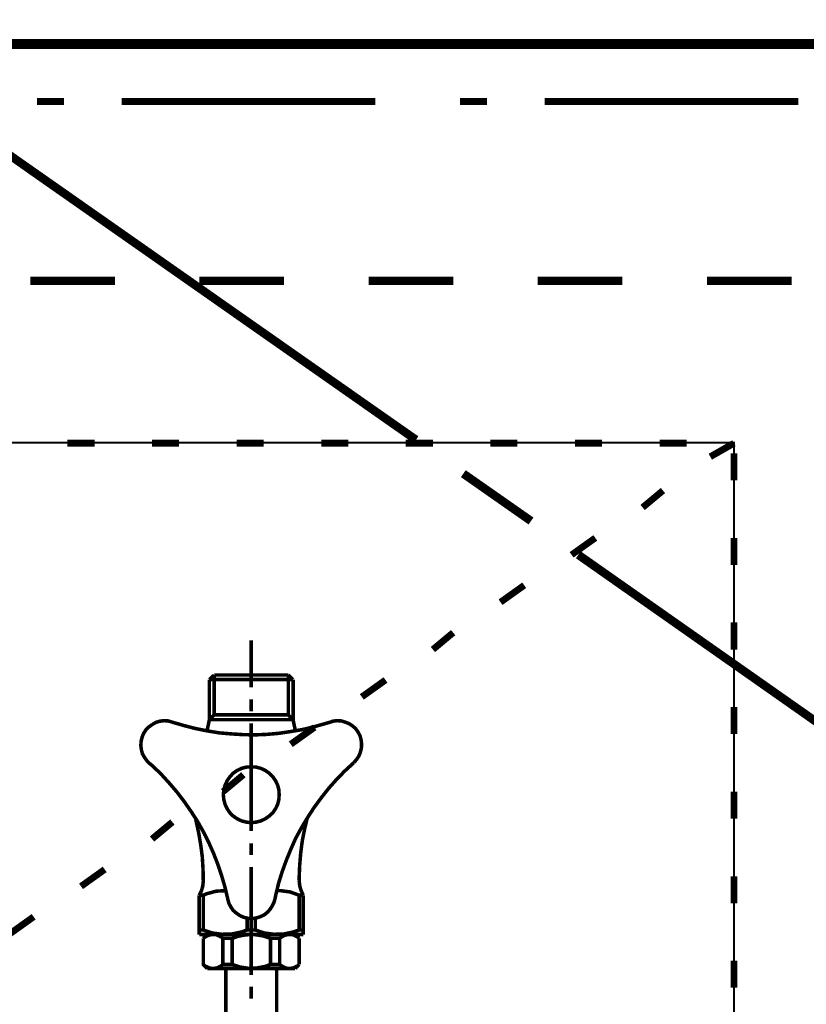
# Model space of a CAD drawing. Extents: x -47 to 713, y -2 to 254.
# Drawn here: x 52 to 72, y 90 to 115 of the extents above; entities that cross this region are included whole.
import ezdxf

# ---------------------------------------------------------------- set-up
doc = ezdxf.new("R2010")
doc.units = 0
doc.layers.add('LAYER_4', color=7, linetype='CONTINUOUS')
doc.layers.add('LAYER_7', color=7, linetype='CONTINUOUS')

# ---------------------------------------------------------------- blocks, each defined once
blk = doc.blocks.new('AIGNBL04010128')
at = {"layer": 'LAYER_4', "color": 6, "const_width": 0.0882}
for points in [[(57.8125, 99.1396), (57.8125, 97.9649)], [(56.8854, 98.276), (56.7647, 98.1617)], [(56.7647, 98.1617), (56.7647, 97.1584)], [(58.8603, 98.1617), (57.8125, 98.1617), (56.7648, 98.1617)], [(58.7396, 98.276), (57.8125, 98.276), (56.8854, 98.276)], [(56.8854, 98.276), (56.8854, 97.2791)], [(58.7396, 98.276), (58.7396, 97.2791), (57.8125, 97.2791), (56.8854, 97.2791)], [(58.7396, 98.276), (58.8602, 98.1617)], [(58.8602, 98.1617), (58.8602, 97.1584)], [(57.8125, 97.6664), (57.8125, 97.368)], [(55.8376, 97.0949), (55.736, 97.1267), (55.6281, 97.133), (55.5265, 97.1203), (55.4249, 97.0886), (55.336, 97.0378)], [(55.8376, 97.0949), (56.1234, 97.0124), (56.4155, 96.9362), (56.7076, 96.879), (57.006, 96.8282), (57.3045, 96.8028), (57.6029, 96.7838), (57.9014, 96.7774), (58.2062, 96.7901), (58.4983, 96.8155), (58.7967, 96.86), (59.0952, 96.9108), (59.3873, 96.9806), (59.673, 97.0632), (59.7873, 97.0949)], [(56.7647, 97.1584), (56.7076, 96.879)], [(56.8854, 97.2791), (56.7647, 97.1584)], [(58.8602, 97.1584), (57.8125, 97.1584), (56.7647, 97.1584)], [(57.8125, 97.0695), (57.8125, 94.3708)], [(58.7396, 97.2791), (58.8602, 97.1584)], [(58.9174, 96.879), (58.8602, 97.1585)], [(60.3779, 96.0789), (60.4477, 96.1615), (60.5049, 96.244), (60.543, 96.3393), (60.5684, 96.4409), (60.5747, 96.5425), (60.562, 96.6504), (60.5366, 96.752), (60.4858, 96.8473), (60.4287, 96.9298), (60.3525, 96.9997), (60.2636, 97.0568), (60.1683, 97.0949), (60.0667, 97.1267), (59.9588, 97.133), (59.8572, 97.1203), (59.7873, 97.0949)], [(55.336, 97.0378), (55.2471, 96.9743), (55.1772, 96.9044), (55.1201, 96.8155), (55.082, 96.7203), (55.0566, 96.6187), (55.0502, 96.5107), (55.0629, 96.4091), (55.0883, 96.3075), (55.1391, 96.2186), (55.2026, 96.1297), (55.2471, 96.0789)], [(57.2283, 92.6563), (57.1584, 92.9547), (57.0759, 93.2405), (56.9806, 93.5262), (56.8727, 93.8056), (56.752, 94.0787), (56.6187, 94.3454), (56.4726, 94.6057), (56.3075, 94.8597), (56.1361, 95.1074), (55.9519, 95.3487), (55.7614, 95.5709), (55.5582, 95.7932), (55.3423, 96.0027), (55.2471, 96.0789)], [(60.3779, 96.0789), (60.1556, 95.8757), (59.9461, 95.6598), (59.7492, 95.4376), (59.5651, 95.2026), (59.3873, 94.9613), (59.2222, 94.7073), (59.0698, 94.4533), (58.9237, 94.1866), (58.8031, 93.9136), (58.6888, 93.6342), (58.5872, 93.3548), (58.4983, 93.069), (58.4284, 92.7769), (58.403, 92.6563)], [(57.8125, 94.5803), (57.9331, 94.593), (58.0538, 94.6248), (58.1617, 94.6756), (58.2633, 94.7454), (58.3522, 94.828), (58.4221, 94.9296), (58.4729, 95.0375), (58.5046, 95.1582), (58.511, 95.2788), (58.5046, 95.4058), (58.4729, 95.5201), (58.4221, 95.6281), (58.3522, 95.7297), (58.2633, 95.8186), (58.1617, 95.8884), (58.0538, 95.9392), (57.9331, 95.971), (57.8125, 95.9773), (57.6918, 95.971), (57.5712, 95.9392), (57.4632, 95.8884), (57.3616, 95.8186), (57.2791, 95.7297), (57.2092, 95.6281), (57.1584, 95.5201), (57.1267, 95.4058), (57.114, 95.2788), (57.1267, 95.1582), (57.1584, 95.0375), (57.2092, 94.9296), (57.2791, 94.828), (57.3616, 94.7454), (57.4632, 94.6756), (57.5712, 94.6248), (57.6918, 94.593), (57.8125, 94.5803)], [(56.6123, 93.1262), (56.606, 93.4246), (56.5869, 93.7294), (56.5488, 94.0215), (56.498, 94.32), (56.4345, 94.6121), (56.4155, 94.701)], [(59.2158, 94.701), (59.146, 94.4089), (59.0888, 94.1168), (59.0507, 93.8183), (59.0253, 93.5199), (59.0126, 93.2151), (59.0126, 93.1262)], [(57.8125, 94.066), (57.8125, 93.7675)], [(57.8125, 93.4691), (57.8125, 90.7703)], [(56.5107, 92.7642), (56.5679, 92.8785), (56.5996, 92.9928), (56.6123, 93.1135), (56.6123, 93.1262)], [(59.0126, 93.1262), (59.0253, 93.0055), (59.0571, 92.8912), (59.1079, 92.7769), (59.1142, 92.7642)], [(57.1775, 92.8785), (56.9362, 92.8658), (56.7012, 92.8023), (56.6123, 92.7642)], [(59.0126, 92.7642), (58.784, 92.8468), (58.5427, 92.8785), (58.4475, 92.8785)], [(56.5107, 92.7642), (56.5107, 91.78)], [(56.6123, 92.7642), (56.5107, 92.7642)], [(56.6123, 92.7642), (56.6123, 91.8943)], [(57.2283, 92.6563), (57.2537, 92.561), (57.3045, 92.4658), (57.3616, 92.3832), (57.4442, 92.3134), (57.5267, 92.2562), (57.622, 92.2118), (57.7299, 92.1864), (57.8315, 92.18), (57.9331, 92.1927), (58.0347, 92.2245), (58.13, 92.2689), (58.2125, 92.3324), (58.2824, 92.4086), (58.3395, 92.4975), (58.384, 92.5928), (58.403, 92.6563)], [(59.0126, 92.7642), (59.0126, 91.8943)], [(59.1142, 92.7642), (59.0126, 92.7642)], [(59.1142, 92.7642), (59.1142, 91.78)], [(57.7109, 92.1864), (57.7109, 91.8943)], [(57.9141, 92.1864), (57.9141, 91.8943)], [(56.6123, 91.8943), (56.5107, 91.8943)], [(56.6123, 91.8943), (56.8409, 91.8181), (57.0822, 91.7863), (57.3235, 91.7927), (57.5648, 91.8435), (57.7109, 91.8943)], [(57.9141, 91.8943), (57.7109, 91.8943)], [(57.9141, 91.8943), (58.1427, 91.8181), (58.384, 91.7863), (58.6253, 91.7927), (58.8602, 91.8435), (59.0126, 91.8943)], [(59.1142, 91.8943), (59.0126, 91.8943)], [(59.1142, 91.78), (56.5107, 91.78)], [(56.7139, 91.78), (56.6123, 91.6847)], [(57.1013, 91.6847), (57.0568, 91.7228), (56.9997, 91.7482), (56.9425, 91.7737), (56.8854, 91.78), (56.8219, 91.78), (56.7647, 91.7673), (56.7076, 91.7482), (56.6568, 91.7165), (56.6123, 91.6847)], [(56.6123, 91.6847), (56.6123, 91.0307), (56.7139, 90.9291)], [(57.1013, 91.6847), (57.3362, 91.6847)], [(57.1013, 91.0307), (57.1013, 91.6847)], [(58.2951, 91.6847), (58.0982, 91.7482), (57.8887, 91.78), (57.6791, 91.7737), (57.4759, 91.7355), (57.3362, 91.6847)], [(57.3362, 91.0307), (57.3362, 91.6847)], [(58.2951, 91.0307), (58.2951, 91.6847)], [(58.5237, 91.0307), (58.5237, 91.6847), (58.2951, 91.6847)], [(59.0126, 91.6847), (58.9682, 91.7228), (58.9174, 91.7482), (58.8602, 91.7737), (58.7967, 91.78), (58.7396, 91.78), (58.6761, 91.7673), (58.6189, 91.7482), (58.5681, 91.7165), (58.5237, 91.6847)], [(58.911, 91.78), (59.0126, 91.6847)], [(59.0126, 91.6847), (59.0126, 91.0307)], [(56.6123, 91.0307), (56.6568, 90.9926), (56.7139, 90.9672), (56.7711, 90.9418), (56.8282, 90.9291), (56.8917, 90.9354), (56.9489, 90.9418), (57.006, 90.9672), (57.0568, 90.9926), (57.1013, 91.0307)], [(58.911, 90.9291), (56.7139, 90.9291)], [(57.1013, 91.0307), (57.3362, 91.0307), (57.5331, 90.9672), (57.7363, 90.9354), (57.9458, 90.9418), (58.1554, 90.9799), (58.2951, 91.0307)], [(57.1775, 90.9291), (57.1775, 68.1961)], [(58.5237, 91.0307), (58.2951, 91.0307)], [(58.4475, 90.9291), (58.4475, 68.1961)], [(58.5237, 91.0307), (58.5745, 90.9926), (58.6253, 90.9672), (58.6824, 90.9418), (58.7396, 90.9291), (58.8031, 90.9354), (58.8602, 90.9418), (58.9174, 90.9672), (58.9682, 90.9926), (59.0126, 91.0307)], [(59.0126, 91.0307), (58.911, 90.9291)], [(57.8125, 90.4719), (57.8125, 90.1734)]]:
    blk.add_lwpolyline(points, dxfattribs=at)
blk = doc.blocks.new('AIGNBL07010002')
at = {"layer": 'LAYER_7', "const_width": 0.1693}
for points in [[(53.2142, 104.0778), (53.8916, 104.0778)], [(55.3308, 104.0778), (56.0082, 104.0778)], [(57.4475, 104.0778), (58.1249, 104.0778)], [(59.5642, 104.0778), (60.2416, 104.0778)], [(61.6808, 104.0778), (62.3582, 104.0778)], [(63.7975, 104.0778), (64.4749, 104.0778)], [(65.9142, 104.0778), (66.5916, 104.0778)], [(68.0308, 104.0778), (68.7082, 104.0778)], [(69.8935, 104.0778), (69.3009, 103.7392)], [(69.8935, 103.8238), (69.8935, 103.1465)], [(68.1156, 102.8925), (67.6075, 102.4692)], [(66.4222, 101.7072), (65.8296, 101.2838)], [(69.8935, 101.7072), (69.8935, 101.0298)], [(64.6442, 100.5218), (64.0515, 100.0985)], [(69.8935, 99.5905), (69.8935, 98.9132)], [(62.8662, 99.3365), (62.3582, 98.9132)], [(61.1729, 98.1512), (60.5802, 97.7278)], [(69.8935, 97.4738), (69.8935, 96.7965)], [(59.3949, 96.9658), (58.8022, 96.5425)], [(57.6169, 95.7805), (57.1089, 95.3572)], [(69.8935, 95.3572), (69.8935, 94.6798)], [(55.8389, 94.5951), (55.3308, 94.1718)], [(54.1456, 93.4099), (53.5529, 92.9865)], [(69.8935, 93.2405), (69.8935, 92.5632)], [(52.3675, 92.2245), (51.7749, 91.8012)], [(69.8935, 91.1238), (69.8935, 90.4465)]]:
    blk.add_lwpolyline(points, dxfattribs=at)
blk = doc.blocks.new('AIGNBL07010003')
at = {"layer": 'LAYER_7', "const_width": 0.2117}
for points in [[(61.9348, 104.1625), (47.7956, 114.0685)], [(64.8135, 102.1305), (63.1202, 103.3158)], [(82.7629, 89.5152), (65.9989, 101.2838)]]:
    blk.add_lwpolyline(points, dxfattribs=at)

msp = doc.modelspace()

# ---------------------------------------------------------------- linework, layer by layer
at = {"layer": 'LAYER_7'}
for points, const_width in [([(12.5742, 115.9312), (82.9322, 115.9312), (82.9322, 114.0685), (12.5742, 114.0685), (12.5742, 115.9312)], 0.2117), ([(12.5742, 114.0685), (82.9322, 114.0685), (82.9322, 64.7925), (12.5742, 64.7925), (12.5742, 114.0685)], 0.254), ([(12.7435, 114.0685), (82.7629, 114.0685), (82.7629, 64.9618), (12.7435, 64.9618), (12.7435, 114.0685)], 0.2117), ([(52.4522, 112.6292), (53.1296, 112.6292)], 0.1693), ([(54.5689, 112.6292), (60.9189, 112.6292)], 0.1693), ([(63.0355, 112.6292), (63.7129, 112.6292)], 0.1693), ([(65.1522, 112.6292), (71.5022, 112.6292)], 0.1693), ([(52.2829, 108.1418), (54.3996, 108.1418)], 0.2117), ([(56.5162, 108.1418), (58.6329, 108.1418)], 0.2117), ([(60.7496, 108.1418), (62.8662, 108.1418)], 0.2117), ([(64.9829, 108.1418), (67.0996, 108.1418)], 0.2117), ([(69.2162, 108.1418), (71.3329, 108.1418)], 0.2117)]:
    msp.add_lwpolyline(points, dxfattribs=dict(at, const_width=const_width))
at = {"layer": 'LAYER_7', "color": 253, "const_width": 0.05}
msp.add_lwpolyline([(12.5742, 115.9312), (82.9322, 115.9312), (82.9322, 114.0685), (12.5742, 114.0685)], close=True, dxfattribs=at)
at = {"layer": 'LAYER_7', "color": 254, "const_width": 0.05}
msp.add_lwpolyline([(25.6952, 104.0918), (69.8952, 104.0918), (69.8952, 74.0918), (25.6952, 74.0918)], close=True, dxfattribs=at)

# ---------------------------------------------------------------- block references
at = {"layer": 'LAYER_4'}
msp.add_blockref('AIGNBL04010128', (0, 0), dxfattribs=at)
at = {"layer": 'LAYER_7'}
for name in ['AIGNBL07010003', 'AIGNBL07010002']:
    msp.add_blockref(name, (0, 0), dxfattribs=at)

doc.saveas('drawing.dxf')
